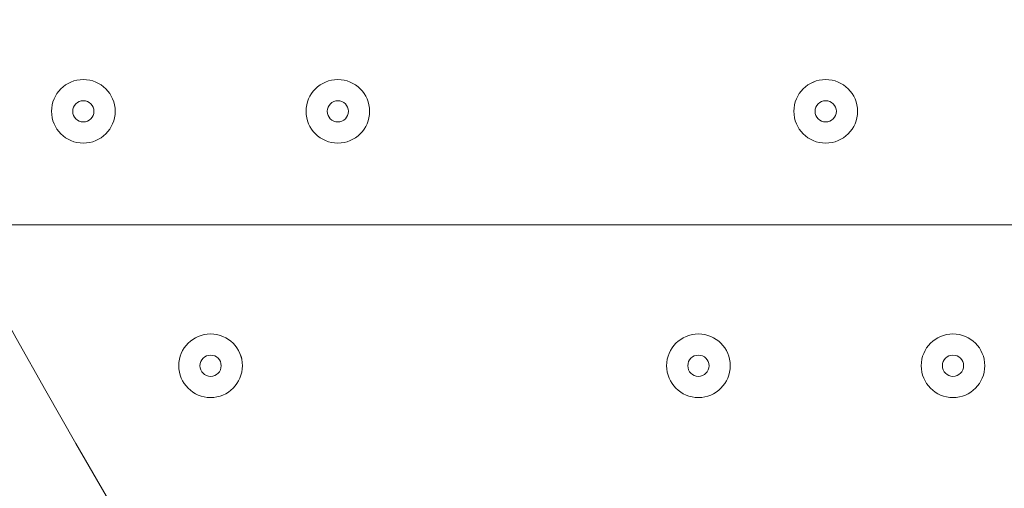
# Model space of a CAD drawing. Units: millimetres. Extents: x -4262 to 11323, y -11075 to 2037.
# Drawn here: x -640 to -493, y -6447 to -6377 of the extents above; entities that cross this region are included whole.
import ezdxf

# ---------------------------------------------------------------- set-up
doc = ezdxf.new("R2010")
doc.units = ezdxf.units.MM
doc.header["$MEASUREMENT"] = 0
doc.layers.add('Layer 7', color=7, linetype='Continuous', lineweight=0)

msp = doc.modelspace()

# ---------------------------------------------------------------- linework, layer by layer
at = {"layer": 'Layer 7', "color": 1, "lineweight": 9}
msp.add_open_spline([(9384.45, -392.7), (9384.45, -392.7), (8800.19, -392.7), (8800.19, -392.7), (8525.53, -85.92), (8126.62, 107.29), (7682.45, 107.29), (7682.45, 107.29), (6541.91, 107.29), (6541.91, 107.29), (6322.42, 233.15), (6068.07, 305.09), (5796.91, 305.09), (5796.91, 305.09), (5742.38, 305.09), (5742.38, 305.09), (5433.3, 729.59), (4932.75, 1005.74), (4367.45, 1005.74), (4101.44, 1005.74), (3849.77, 944.54), (3625.56, 835.61), (3625.56, 835.61), (1594.8, 835.61), (1594.8, 835.61), (730.76, 835.61), (-7.27, 298.18), (-304.64, -460.41), (-304.64, -460.41), (-496.85, -652.61), (-496.85, -652.61), (-557.01, -712.78), (-611.55, -777.55), (-660.09, -846.06), (-1112.48, -901.25), (-1514.65, -1154.53), (-1759.99, -1546.98), (-1817.34, -1638.69), (-1864.05, -1735.04), (-1900.1, -1834.61), (-2039.17, -2063.71), (-2119.26, -2332.32), (-2119.26, -2619.35), (-2119.26, -3230.3), (-1756.06, -3757.83), (-1234.37, -3997.99), (-1435.59, -4070.46), (-1624.5, -4187.06), (-1785.74, -4348.3), (-1785.74, -4348.3), (-2454.95, -5017.51), (-2454.95, -5017.51), (-2963.26, -5525.82), (-3030.48, -6308.2), (-2656.63, -6889), (-2624.8, -7060.95), (-2563.65, -7222.59), (-2478.54, -7368.6), (-2478.54, -7368.6), (-2478.54, -7652.99), (-2478.54, -7652.99), (-2478.54, -8097.17), (-2285.33, -8496.07), (-1978.55, -8770.73), (-1978.55, -8770.73), (-1978.55, -9344.68), (-1978.55, -9344.68), (-1978.55, -9896.96), (-1530.82, -10344.69), (-978.54, -10344.69), (-978.54, -10344.69), (-378.45, -10344.69), (-378.45, -10344.69), (173.83, -10344.69), (621.56, -9896.96), (621.56, -9344.68), (621.56, -9344.68), (621.56, -8770.71), (621.56, -8770.71), (783.25, -8625.94), (913.35, -8446.69), (1000.24, -8244.4), (1006.59, -8248.92), (1012.55, -8253.93), (1018.96, -8258.36), (1090.71, -8362.27), (1174.29, -8457.32), (1267.32, -8542.17), (1462.31, -9239.73), (2090.93, -9758.42), (2849.28, -9782.98), (2849.28, -9782.98), (2955.63, -9786.43), (2955.63, -9786.43), (2955.63, -9786.43), (3066.49, -9804.89), (3066.49, -9804.89), (3066.49, -9804.89), (3177.39, -9837.49), (3177.39, -9837.49), (3177.39, -9837.49), (3280.47, -9884.27), (3280.47, -9884.27), (3280.47, -9884.27), (3467.33, -9998.92), (3467.33, -9998.92), (3467.33, -9998.92), (3789.14, -10197.7), (3789.14, -10197.7), (3868.06, -10246.45), (3950.85, -10288.65), (4036.67, -10323.9), (4036.67, -10323.9), (4392.27, -10469.94), (4392.27, -10469.94), (4477.67, -10505.01), (4565.8, -10533.08), (4655.75, -10553.82), (4655.75, -10553.82), (5027.24, -10639.57), (5027.24, -10639.57), (5100.96, -10656.59), (5175.72, -10668.68), (5251.03, -10675.71), (5251.03, -10675.71), (5505.21, -10699.55), (5505.21, -10699.55), (5558.2, -10704.51), (5611.11, -10706.96), (5663.82, -10706.96), (6085.3, -10706.96), (6494.02, -10550.14), (6808.42, -10263.82), (7162.13, -9941.66), (7363.77, -9485.4), (7363.77, -9006.94), (7363.77, -9006.94), (7363.77, -8690.65), (7363.77, -8690.65), (7363.77, -7798.96), (6674.79, -7058.81), (5785.4, -6995.01), (5785.4, -6995.01), (5708.88, -6989.53), (5708.88, -6989.53), (5708.88, -6989.53), (5649.49, -6975.23), (5649.49, -6975.23), (5649.49, -6975.23), (5603.53, -6955.91), (5603.53, -6955.91), (5603.53, -6955.91), (5456.83, -6863.58), (5456.83, -6863.58), (5456.83, -6863.58), (5796.91, -6863.58), (5796.91, -6863.58), (6034.07, -6863.58), (6260.9, -6819.76), (6470.24, -6740.38), (6470.24, -6740.38), (6534.78, -6740.38), (6534.78, -6740.38), (6598.53, -6740.38), (6661.27, -6736.11), (6723.06, -6728.66), (6785.98, -6736.39), (6850.03, -6740.38), (6914.98, -6740.38), (6914.98, -6740.38), (6988.5, -6740.38), (6988.5, -6740.38), (7030.12, -6740.38), (7071.39, -6738.73), (7112.21, -6735.53), (7152.49, -6738.73), (7193.17, -6740.38), (7234.27, -6740.38), (7234.27, -6740.38), (7246.05, -6740.38), (7246.05, -6740.38), (8100.78, -6740.38), (8796.18, -6039.55), (8796.18, -5178.15), (8796.18, -5172.38), (8796.14, -5166.63), (8796.07, -5160.86), (8807.68, -5085.45), (8813.68, -5008.21), (8813.68, -4929.59), (8813.68, -4672.67), (8749.5, -4430.48), (8636.29, -4218.2), (8534.26, -3902.17), (8337.24, -3629.52), (8079.76, -3435), (8361.79, -3357.7), (8610.62, -3200.35), (8800.19, -2988.61), (8800.19, -2988.61), (9384.45, -2988.61), (9384.45, -2988.61), (9936.73, -2988.61), (10384.46, -2540.89), (10384.46, -1988.6), (10384.46, -1988.6), (10384.46, -1392.71), (10384.46, -1392.71), (10384.46, -840.42), (9936.73, -392.7), (9384.45, -392.7)], degree=3, knots=[0, 0, 0, 0, 1, 1, 1, 2, 2, 2, 3, 3, 3, 4, 4, 4, 5, 5, 5, 6, 6, 6, 7, 7, 7, 8, 8, 8, 9, 9, 9, 10, 10, 10, 11, 11, 11, 12, 12, 12, 13, 13, 13, 14, 14, 14, 15, 15, 15, 16, 16, 16, 17, 17, 17, 18, 18, 18, 19, 19, 19, 20, 20, 20, 21, 21, 21, 22, 22, 22, 23, 23, 23, 24, 24, 24, 25, 25, 25, 26, 26, 26, 27, 27, 27, 28, 28, 28, 29, 29, 29, 30, 30, 30, 31, 31, 31, 32, 32, 32, 33, 33, 33, 34, 34, 34, 35, 35, 35, 36, 36, 36, 37, 37, 37, 38, 38, 38, 39, 39, 39, 40, 40, 40, 41, 41, 41, 42, 42, 42, 43, 43, 43, 44, 44, 44, 45, 45, 45, 46, 46, 46, 47, 47, 47, 48, 48, 48, 49, 49, 49, 50, 50, 50, 51, 51, 51, 52, 52, 52, 53, 53, 53, 54, 54, 54, 55, 55, 55, 56, 56, 56, 57, 57, 57, 58, 58, 58, 59, 59, 59, 60, 60, 60, 61, 61, 61, 62, 62, 62, 63, 63, 63, 64, 64, 64, 65, 65, 65, 66, 66, 66, 67, 67, 67, 68, 68, 68, 69, 69, 69, 70, 70, 70, 70], dxfattribs=at)
at = {"layer": 'Layer 7', "color": 253, "lineweight": 9}
for points, knots in [([(-335.95, -1926.33), (-639.74, -2200.83), (-830.7, -2597.85), (-830.7, -3039.53), (-830.7, -3039.53), (-830.7, -5693.83), (-830.7, -5693.83), (-830.7, -6522.28), (-159.13, -7193.83), (669.29, -7193.83), (669.29, -7193.83), (1304.31, -7193.83), (1304.31, -7193.83)], [0, 0, 0, 0, 1, 1, 1, 2, 2, 2, 3, 3, 3, 4, 4, 4, 4]), ([(-1234.47, -3998.22), (-1192.89, -4017.36), (-1150.3, -4034.68), (-1106.81, -4050.06), (-1026.42, -4120.59), (-938.41, -4182.57), (-844.38, -4235), (-1379.58, -4464.11), (-1754.62, -4995.43), (-1754.62, -5614.46), (-1754.62, -5614.46), (-1754.62, -6614.26), (-1754.62, -6614.26), (-1754.62, -7442.7), (-1083.05, -8114.26), (-254.63, -8114.26), (-254.63, -8114.26), (748.67, -8114.26), (748.67, -8114.26), (777.81, -8114.26), (806.83, -8113.15), (835.77, -8111.47), (893.25, -8164.56), (954.38, -8213.77), (1018.96, -8258.37), (1090.71, -8362.27), (1174.28, -8457.33), (1267.32, -8542.17)], [0, 0, 0, 0, 1, 1, 1, 2, 2, 2, 3, 3, 3, 4, 4, 4, 5, 5, 5, 6, 6, 6, 7, 7, 7, 8, 8, 8, 9, 9, 9, 9]), ([(2227.7, -5907.74), (2227.7, -5907.74), (-815.28, -5907.74), (-815.28, -5907.74), (-789.75, -6086.47), (-732.97, -6255.13), (-650.23, -6407.74), (-650.23, -6407.74), (1884.61, -6407.74), (1884.61, -6407.74), (2038.17, -6292.76), (2209.29, -6205), (2390.52, -6147.52), (2330.34, -6072.11), (2276.03, -5991.85), (2227.7, -5907.74)], [0, 0, 0, 0, 1, 1, 1, 2, 2, 2, 3, 3, 3, 4, 4, 4, 5, 5, 5, 5])]:
    msp.add_open_spline(points, degree=3, knots=knots, dxfattribs=at)
at = {"layer": 'Layer 7', "color": 7, "lineweight": 9}
for points in [[(-630.87, -6395.5), (-628.24, -6395.5), (-626.1, -6393.37), (-626.1, -6390.74), (-626.1, -6388.11), (-628.24, -6385.98), (-630.87, -6385.98), (-633.5, -6385.98), (-635.63, -6388.11), (-635.63, -6390.74), (-635.63, -6393.37), (-633.5, -6395.5), (-630.87, -6395.5)], [(-630.87, -6385.98), (-633.5, -6385.98), (-635.63, -6388.11), (-635.63, -6390.74), (-635.63, -6393.37), (-633.5, -6395.5), (-630.87, -6395.5), (-628.24, -6395.5), (-626.1, -6393.37), (-626.1, -6390.74), (-626.1, -6388.11), (-628.24, -6385.98), (-630.87, -6385.98)], [(-592.77, -6395.5), (-590.14, -6395.5), (-588.01, -6393.37), (-588.01, -6390.74), (-588.01, -6388.11), (-590.14, -6385.98), (-592.77, -6385.98), (-595.4, -6385.98), (-597.53, -6388.11), (-597.53, -6390.74), (-597.53, -6393.37), (-595.4, -6395.5), (-592.77, -6395.5)], [(-592.77, -6385.98), (-595.4, -6385.98), (-597.53, -6388.11), (-597.53, -6390.74), (-597.53, -6393.37), (-595.4, -6395.5), (-592.77, -6395.5), (-590.14, -6395.5), (-588.01, -6393.37), (-588.01, -6390.74), (-588.01, -6388.11), (-590.14, -6385.98), (-592.77, -6385.98)], [(-519.74, -6395.5), (-517.11, -6395.5), (-514.98, -6393.37), (-514.98, -6390.74), (-514.98, -6388.11), (-517.11, -6385.98), (-519.74, -6385.98), (-522.37, -6385.98), (-524.51, -6388.11), (-524.51, -6390.74), (-524.51, -6393.37), (-522.37, -6395.5), (-519.74, -6395.5)], [(-519.74, -6385.98), (-522.37, -6385.98), (-524.5, -6388.11), (-524.51, -6390.74), (-524.51, -6393.37), (-522.37, -6395.5), (-519.74, -6395.5), (-517.11, -6395.5), (-514.98, -6393.37), (-514.98, -6390.74), (-514.98, -6388.11), (-517.11, -6385.98), (-519.74, -6385.98)], [(-630.87, -6389.15), (-631.74, -6389.15), (-632.45, -6389.86), (-632.45, -6390.74), (-632.45, -6391.62), (-631.74, -6392.33), (-630.87, -6392.33), (-629.99, -6392.33), (-629.28, -6391.62), (-629.28, -6390.74), (-629.28, -6389.86), (-629.99, -6389.15), (-630.87, -6389.15)], [(-592.77, -6389.15), (-593.64, -6389.15), (-594.35, -6389.86), (-594.36, -6390.74), (-594.36, -6391.62), (-593.65, -6392.33), (-592.77, -6392.33), (-591.89, -6392.33), (-591.18, -6391.62), (-591.18, -6390.74), (-591.18, -6389.86), (-591.89, -6389.15), (-592.77, -6389.15)], [(-519.74, -6389.15), (-520.62, -6389.15), (-521.33, -6389.86), (-521.33, -6390.74), (-521.33, -6391.62), (-520.62, -6392.33), (-519.74, -6392.33), (-518.87, -6392.33), (-518.16, -6391.62), (-518.15, -6390.74), (-518.15, -6389.86), (-518.87, -6389.15), (-519.74, -6389.15)], [(-611.82, -6433.6), (-609.19, -6433.6), (-607.06, -6431.47), (-607.06, -6428.84), (-607.06, -6426.21), (-609.19, -6424.08), (-611.82, -6424.08), (-614.45, -6424.08), (-616.58, -6426.21), (-616.58, -6428.84), (-616.58, -6431.47), (-614.45, -6433.6), (-611.82, -6433.6)], [(-611.82, -6424.08), (-614.45, -6424.08), (-616.58, -6426.21), (-616.58, -6428.84), (-616.58, -6431.47), (-614.45, -6433.6), (-611.82, -6433.6), (-609.19, -6433.6), (-607.06, -6431.47), (-607.05, -6428.84), (-607.05, -6426.21), (-609.19, -6424.08), (-611.82, -6424.08)], [(-538.79, -6433.6), (-536.16, -6433.6), (-534.03, -6431.47), (-534.03, -6428.84), (-534.03, -6426.21), (-536.16, -6424.08), (-538.79, -6424.08), (-541.42, -6424.08), (-543.55, -6426.21), (-543.55, -6428.84), (-543.55, -6431.47), (-541.42, -6433.6), (-538.79, -6433.6)], [(-538.79, -6424.08), (-541.42, -6424.08), (-543.55, -6426.21), (-543.55, -6428.84), (-543.55, -6431.47), (-541.42, -6433.6), (-538.79, -6433.6), (-536.16, -6433.6), (-534.03, -6431.47), (-534.03, -6428.84), (-534.03, -6426.21), (-536.16, -6424.08), (-538.79, -6424.08)], [(-500.69, -6433.6), (-498.06, -6433.6), (-495.93, -6431.47), (-495.93, -6428.84), (-495.93, -6426.21), (-498.06, -6424.08), (-500.69, -6424.08), (-503.32, -6424.08), (-505.45, -6426.21), (-505.45, -6428.84), (-505.45, -6431.47), (-503.32, -6433.6), (-500.69, -6433.6)], [(-500.69, -6424.08), (-503.32, -6424.08), (-505.45, -6426.21), (-505.45, -6428.84), (-505.45, -6431.47), (-503.32, -6433.6), (-500.69, -6433.6), (-498.06, -6433.6), (-495.93, -6431.47), (-495.93, -6428.84), (-495.93, -6426.21), (-498.06, -6424.08), (-500.69, -6424.08)], [(-611.82, -6427.25), (-612.69, -6427.25), (-613.4, -6427.96), (-613.41, -6428.84), (-613.41, -6429.72), (-612.69, -6430.43), (-611.82, -6430.43), (-610.94, -6430.43), (-610.23, -6429.72), (-610.23, -6428.84), (-610.23, -6427.96), (-610.94, -6427.25), (-611.82, -6427.25)], [(-538.79, -6427.25), (-539.67, -6427.25), (-540.38, -6427.96), (-540.38, -6428.84), (-540.38, -6429.72), (-539.67, -6430.43), (-538.79, -6430.43), (-537.92, -6430.43), (-537.21, -6429.72), (-537.2, -6428.84), (-537.2, -6427.96), (-537.91, -6427.25), (-538.79, -6427.25)], [(-500.69, -6427.25), (-501.57, -6427.25), (-502.28, -6427.96), (-502.28, -6428.84), (-502.28, -6429.72), (-501.57, -6430.43), (-500.69, -6430.43), (-499.82, -6430.43), (-499.1, -6429.72), (-499.1, -6428.84), (-499.1, -6427.96), (-499.81, -6427.25), (-500.69, -6427.25)]]:
    msp.add_open_spline(points, degree=3, knots=[0, 0, 0, 0, 1, 1, 1, 2, 2, 2, 3, 3, 3, 4, 4, 4, 4], dxfattribs=at)

doc.saveas('drawing.dxf')
